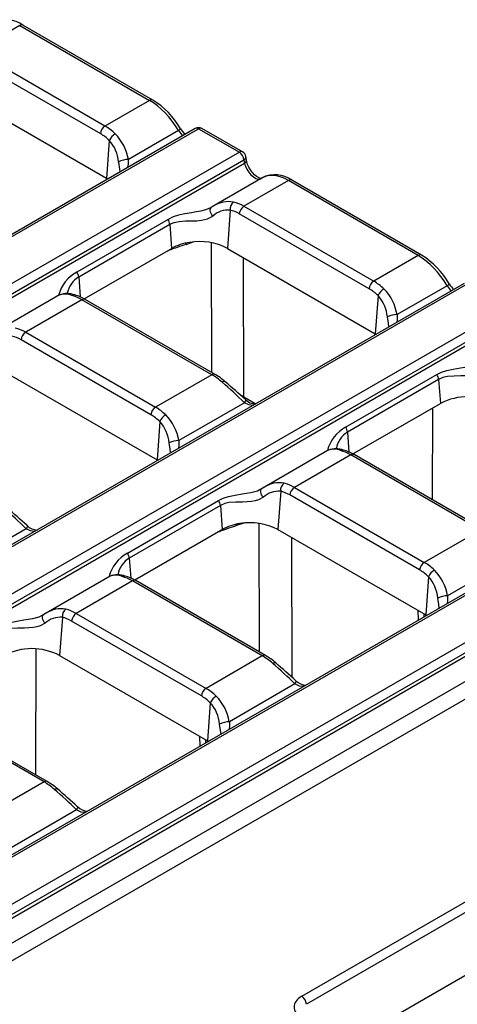
# Model space of a CAD drawing. Units: millimetres. Extents: x 56 to 3304, y 56 to 2320.
# Drawn here: x 2967 to 3000, y 2041 to 2116 of the extents above; entities that cross this region are included whole.
import ezdxf

# ---------------------------------------------------------------- set-up
doc = ezdxf.new("R2010")
doc.units = ezdxf.units.MM
doc.header["$LTSCALE"] = 8
doc.layers.add('HAURATON_PRODUCT_CONTOUR', color=7, linetype='Continuous', lineweight=25)

msp = doc.modelspace()

# ---------------------------------------------------------------- linework, layer by layer
at = {"layer": 'HAURATON_PRODUCT_CONTOUR'}
for p, q in [((2977.216, 2109.982), (2967.347, 2115.679)), ((2967.097, 2115.654), (2963.714, 2113.701)), ((2967.097, 2115.654), (2976.966, 2109.957)), ((2973.583, 2108.004), (2963.714, 2113.701)), ((2963.362, 2113.125), (2973.231, 2107.428)), ((2973.699, 2104.011), (2962.456, 2110.502)), ((2976.966, 2109.957), (2973.583, 2108.004)), ((2980.449, 2107.826), (2629.453, 1905.201)), ((2629.703, 1905.176), (2980.699, 2107.802)), ((2979.165, 2107.662), (2975.358, 2105.464)), ((2980.699, 2107.802), (2983.799, 2106.012)), ((2984.049, 2106.037), (2980.949, 2107.826)), ((2973.91, 2106.914), (2973.699, 2104.011)), ((2983.799, 2106.012), (2810.306, 2005.857)), ((2810.659, 2005.281), (2984.151, 2105.436)), ((2984.151, 2105.436), (2984.192, 2105.166)), ((2984.334, 2105.409), (2984.293, 2105.679)), ((2984.192, 2105.166), (2810.731, 2005.029)), ((2973.769, 2103.97), (2973.699, 2104.011)), ((2985.596, 2104.092), (2981.859, 2101.935)), ((2987.532, 2103.857), (2984.15, 2101.904)), ((2997.401, 2098.16), (2987.532, 2103.857)), ((2997.651, 2098.184), (2987.782, 2103.882)), ((2981.658, 2101.81), (2981.614, 2101.785)), ((2983.102, 2101.608), (2982.891, 2098.705)), ((2984.15, 2101.904), (2994.019, 2096.207)), ((2978.376, 2100.904), (2971.446, 2096.903)), ((2993.667, 2095.631), (2983.797, 2101.328)), ((2971.586, 2096.532), (2978.516, 2100.532)), ((2978.516, 2100.532), (2978.649, 2098.705)), ((2971.999, 2094.866), (2978.559, 2098.653)), ((2978.279, 2098.491), (2978.301, 2098.499)), ((2978.301, 2098.499), (2978.414, 2098.539)), ((2978.414, 2098.539), (2978.414, 2098.569)), ((2978.559, 2098.653), (2978.649, 2098.705)), ((2979.749, 2099.001), (2980.293, 2099.19)), ((2981.659, 2099.134), (2981.692, 2089.273)), ((2982.891, 2098.705), (2994.134, 2092.214)), ((2984.142, 2087.418), (2984.106, 2098.003)), ((2997.401, 2098.16), (2994.019, 2096.207)), ((2971.586, 2096.532), (2971.697, 2095.009)), ((3000.885, 2096.029), (2827.392, 1995.874)), ((3001.135, 2096.005), (2827.642, 1995.849)), ((2999.6, 2095.865), (2995.793, 2093.667)), ((2970.125, 2095.161), (2965.264, 2092.354)), ((2971.834, 2094.795), (2967.554, 2092.324)), ((2981.704, 2089.098), (2971.834, 2094.795)), ((2981.954, 2089.122), (2972.084, 2094.82)), ((2994.345, 2095.117), (2994.134, 2092.214)), ((2653.238, 1891.589), (3004.234, 2094.215)), ((3004.587, 2093.639), (2653.59, 1891.013)), ((3004.627, 2093.369), (2653.59, 1890.72)), ((2977.071, 2086.05), (2967.202, 2091.748)), ((2967.554, 2092.324), (2977.423, 2086.626)), ((2994.134, 2092.214), (2994.204, 2092.173)), ((2966.295, 2089.124), (2977.538, 2082.634)), ((2981.704, 2089.098), (2977.423, 2086.626)), ((2991.882, 2085.106), (2998.811, 2089.107)), ((2998.951, 2088.735), (2992.022, 2084.735)), ((2998.951, 2088.735), (2999.084, 2086.908)), ((2984.142, 2087.418), (2985.055, 2086.891)), ((2984.179, 2086.963), (2979.197, 2084.087)), ((2992.434, 2083.069), (2999.084, 2086.908)), ((2998.473, 2079.586), (2998.503, 2086.572)), ((2977.749, 2085.537), (2977.538, 2082.634)), ((2992.022, 2084.735), (2992.132, 2083.212)), ((3021.32, 2084.232), (2670.324, 1881.606)), ((3021.57, 2084.207), (2670.574, 1881.582)), ((2990.56, 2083.363), (2985.699, 2080.557)), ((2992.27, 2082.998), (2987.989, 2080.527)), ((3002.139, 2077.3), (2992.27, 2082.998)), ((3002.389, 2077.325), (2992.52, 2083.023)), ((2673.673, 1879.792), (3024.67, 2082.418)), ((2977.538, 2082.634), (2977.608, 2082.592)), ((3025.022, 2081.842), (2674.026, 1879.216)), ((3025.063, 2081.572), (2674.026, 1878.922)), ((3026.467, 2080.497), (2675.343, 1877.798)), ((2985.686, 2080.543), (2985.5, 2080.43)), ((2987.989, 2080.527), (2997.858, 2074.829)), ((3028.403, 2080.263), (2677.407, 1877.637)), ((2985.498, 2080.432), (2985.453, 2080.407)), ((2986.942, 2080.23), (2986.731, 2077.327)), ((2997.506, 2074.253), (2987.637, 2079.951)), ((2975.286, 2075.526), (2982.216, 2079.526)), ((2982.356, 2079.154), (2975.426, 2075.154)), ((2982.356, 2079.154), (2982.488, 2077.327)), ((2984.133, 2077.812), (2983.588, 2077.624)), ((2985.341, 2068.006), (2985.308, 2077.787)), ((2967.583, 2077.382), (2962.601, 2074.506)), ((2975.839, 2073.488), (2982.398, 2077.275)), ((2982.141, 2077.122), (2982.119, 2077.114)), ((2982.253, 2077.161), (2982.141, 2077.122)), ((2982.253, 2077.161), (2982.254, 2077.192)), ((2982.398, 2077.275), (2982.488, 2077.327)), ((2986.731, 2077.327), (2997.974, 2070.837)), ((3002.139, 2077.3), (2997.858, 2074.829)), ((2987.755, 2076.736), (2987.791, 2066.116)), ((2975.426, 2075.154), (2975.536, 2073.631)), ((3004.615, 2075.166), (2999.633, 2072.29)), ((2973.964, 2073.783), (2969.103, 2070.976)), ((2975.674, 2073.417), (2971.393, 2070.946)), ((2985.543, 2067.72), (2975.674, 2073.417)), ((2985.793, 2067.745), (2975.924, 2073.442)), ((2998.185, 2073.74), (2997.974, 2070.837)), ((2968.902, 2070.852), (2968.857, 2070.826)), ((2969.09, 2070.962), (2968.904, 2070.85)), ((2971.393, 2070.946), (2981.263, 2065.249)), ((2997.409, 2070.428), (2997.395, 2071.171)), ((2997.826, 2070.922), (2997.831, 2070.672)), ((2997.974, 2070.837), (2998.044, 2070.795)), ((2970.346, 2070.649), (2970.135, 2067.747)), ((2980.91, 2064.673), (2971.041, 2070.37)), ((3046.663, 2069.798), (2340.971, 1662.41)), ((2968.328, 2068.244), (2968.287, 2058.69)), ((2970.135, 2067.747), (2981.378, 2061.256)), ((2985.543, 2067.72), (2981.263, 2065.249)), ((2988.019, 2065.585), (2983.037, 2062.709)), ((2981.589, 2064.159), (2981.378, 2061.256)), ((2968.947, 2058.139), (2959.078, 2063.837)), ((2969.197, 2058.164), (2959.328, 2063.861)), ((2980.813, 2060.848), (2980.799, 2061.59)), ((2981.23, 2061.341), (2981.235, 2061.092)), ((2981.378, 2061.256), (2981.448, 2061.214)), ((2968.947, 2058.139), (2964.667, 2055.668)), ((2971.423, 2056.005), (2966.441, 2053.129)), ((2988.54, 2041.838), (3007.476, 2052.769)), ((3007.829, 2052.157), (2988.894, 2041.226))]:
    msp.add_line(p, q, dxfattribs=at)
at = {"layer": 'HAURATON_PRODUCT_CONTOUR', "flags": 128}
for points in [[(2975.327, 2104.869), (2975.359, 2105.103), (2975.358, 2105.464)], [(2985.468, 2104.004), (2985.47, 2104.005), (2985.439, 2104.006), (2985.358, 2104.027), (2985.242, 2104.082), (2985.101, 2104.175), (2984.948, 2104.306), (2984.793, 2104.473), (2984.648, 2104.666), (2984.522, 2104.875), (2984.425, 2105.086), (2984.36, 2105.283), (2984.334, 2105.409)], [(2981.604, 2101.785), (2981.31, 2101.647), (2980.874, 2101.534), (2980.522, 2101.471), (2980.172, 2101.417), (2979.659, 2101.332), (2979.171, 2101.224), (2978.761, 2101.089), (2978.376, 2100.904)], [(2981.782, 2101.158), (2981.713, 2101.25), (2981.655, 2101.349), (2981.613, 2101.451), (2981.588, 2101.55), (2981.582, 2101.64), (2981.595, 2101.718), (2981.626, 2101.778), (2981.674, 2101.818)], [(2981.855, 2101.925), (2981.725, 2101.853), (2981.661, 2101.806)], [(2978.516, 2100.532), (2978.852, 2100.676), (2979.235, 2100.755), (2979.7, 2100.788), (2980.208, 2100.796), (2980.561, 2100.807), (2980.927, 2100.839), (2981.388, 2100.945), (2981.782, 2101.158)], [(2979.749, 2099.001), (2979.754, 2099.074), (2979.762, 2099.111)], [(2995.162, 2092.725), (2995.131, 2093.011), (2995.055, 2093.496)], [(2995.793, 2093.667), (2995.794, 2093.286), (2995.765, 2093.074)], [(2998.811, 2089.107), (2999.172, 2089.282), (2999.565, 2089.415), (3000.066, 2089.53), (3000.61, 2089.62), (3000.937, 2089.671), (3001.277, 2089.73), (3001.768, 2089.858), (3002.04, 2089.988)], [(3002.218, 2089.361), (3001.847, 2089.156), (3001.6, 2089.085), (3001.328, 2089.038), (3000.991, 2089.009), (3000.646, 2088.999), (3000.13, 2088.99), (2999.632, 2088.953), (2999.28, 2088.877), (2998.951, 2088.735)], [(2984.164, 2087.295), (2984.149, 2087.344), (2984.142, 2087.418)], [(2984.258, 2087.209), (2984.265, 2087.2), (2984.272, 2087.163), (2984.259, 2087.109), (2984.227, 2087.041), (2984.179, 2086.963)], [(2984.822, 2086.757), (2984.521, 2086.798), (2984.179, 2086.963)], [(2978.566, 2083.145), (2978.535, 2083.43), (2978.459, 2083.915)], [(2979.197, 2084.087), (2979.198, 2083.705), (2979.169, 2083.493)], [(2982.216, 2079.526), (2982.576, 2079.702), (2982.969, 2079.835), (2983.47, 2079.949), (2984.014, 2080.039), (2984.342, 2080.09), (2984.681, 2080.15), (2985.172, 2080.277), (2985.444, 2080.407)], [(2985.622, 2079.78), (2985.251, 2079.576), (2985.004, 2079.504), (2984.732, 2079.457), (2984.395, 2079.429), (2984.05, 2079.418), (2983.534, 2079.41), (2983.036, 2079.372), (2982.684, 2079.297), (2982.356, 2079.154)], [(2985.622, 2079.78), (2985.552, 2079.872), (2985.495, 2079.971), (2985.452, 2080.073), (2985.427, 2080.172), (2985.421, 2080.263), (2985.434, 2080.34), (2985.465, 2080.4), (2985.514, 2080.44)], [(2967.663, 2077.628), (2967.67, 2077.619), (2967.676, 2077.582), (2967.663, 2077.528), (2967.632, 2077.46), (2967.583, 2077.382)], [(2983.588, 2077.624), (2983.594, 2077.697), (2983.602, 2077.734)], [(2968.226, 2077.176), (2967.925, 2077.217), (2967.583, 2077.382)], [(2999.633, 2072.29), (2999.633, 2071.908), (2999.605, 2071.696)], [(2999.001, 2071.348), (2998.97, 2071.633), (2998.894, 2072.118)], [(2965.62, 2069.946), (2965.98, 2070.121), (2966.373, 2070.254), (2966.875, 2070.369), (2967.418, 2070.459), (2967.746, 2070.509), (2968.086, 2070.569), (2968.576, 2070.697), (2968.848, 2070.827)], [(2969.026, 2070.2), (2968.956, 2070.291), (2968.899, 2070.391), (2968.857, 2070.493), (2968.832, 2070.591), (2968.825, 2070.682), (2968.838, 2070.76), (2968.87, 2070.82), (2968.918, 2070.86)], [(2969.026, 2070.2), (2968.655, 2069.995), (2968.409, 2069.923), (2968.137, 2069.877), (2967.8, 2069.848), (2967.454, 2069.838), (2966.938, 2069.829), (2966.44, 2069.792), (2966.088, 2069.716), (2965.76, 2069.574)], [(2986.337, 2067.143), (2986.399, 2067.177), (2986.455, 2067.197), (2986.505, 2067.204), (2986.545, 2067.198), (2986.569, 2067.183)], [(2988.019, 2065.585), (2988.067, 2065.663), (2988.098, 2065.731), (2988.111, 2065.785), (2988.105, 2065.822), (2988.098, 2065.831)], [(2988.662, 2065.379), (2988.361, 2065.42), (2988.019, 2065.585)], [(2982.405, 2061.767), (2982.375, 2062.053), (2982.299, 2062.538)], [(2983.037, 2062.709), (2983.038, 2062.328), (2983.009, 2062.116)], [(2969.741, 2057.563), (2969.803, 2057.596), (2969.86, 2057.617), (2969.909, 2057.624), (2969.949, 2057.617), (2969.973, 2057.603)], [(2971.423, 2056.005), (2971.471, 2056.083), (2971.502, 2056.151), (2971.515, 2056.205), (2971.509, 2056.242), (2971.502, 2056.251)], [(2972.066, 2055.798), (2971.765, 2055.839), (2971.423, 2056.005)]]:
    msp.add_lwpolyline(points, dxfattribs=at)
at = {"layer": 'HAURATON_PRODUCT_CONTOUR'}
for centre, radius, start, end in [((2966.082, 2113.94), 2.151, 53.96266, 116.11326), ((2967.243, 2115.453), 0.249, 65.32864, 125.98182), ((2977.112, 2109.755), 0.249, 65.3702, 125.97812), ((2973.958, 2104.711), 6.196, 29.93751, 58.28112), ((2974.004, 2107.351), 0.777, 122.80086, 174.311), ((2979.004, 2108.013), 0.386, 294.58024, 327.00342), ((2981.089, 2108.833), 2.04, 210.31838, 225.69552), ((2980.699, 2107.393), 0.5, 60.00269, 119.99731), ((2980.554, 2107.608), 0.242, 53.10272, 115.58683), ((2980.845, 2107.6), 0.249, 65.32864, 125.98182), ((2974.884, 2106.496), 1.061, 119.61384, 156.74733), ((2971.77, 2105.011), 2.864, 5.64604, 41.64518), ((2971.727, 2104.841), 3.684, 9.74055, 44.3764), ((2983.945, 2105.811), 0.249, 65.32864, 125.98182), ((2983.378, 2105.359), 0.777, 5.689, 57.19914), ((2983.799, 2105.604), 0.5, 8.61629, 60.00269), ((2975.416, 2103.539), 1.927, 91.72371, 114.41035), ((2966.741, 2103.782), 8.022, 5.30643, 10.85691), ((2984.028, 2105.672), 0.266, 297.71038, 1.56458), ((2984.069, 2105.401), 0.265, 297.6801, 1.85898), ((2986.517, 2102.143), 2.151, 53.96266, 116.11326), ((2987.678, 2103.656), 0.249, 65.32864, 125.98182), ((2982.976, 2100.241), 2.019, 79.15028, 123.41013), ((2983.726, 2101.711), 0.632, 125.77015, 189.44089), ((2982.955, 2099.878), 1.736, 85.13601, 132.49339), ((2984.57, 2101.251), 0.777, 122.80086, 174.311), ((2977.745, 2100.454), 0.775, 5.78327, 35.47303), ((2980.776, 2094.618), 4.602, 62.63402, 99.62905), ((2991.074, 2064.134), 36.661, 107.99499, 110.20322), ((2980.539, 2095.278), 3.914, 97.81878, 118.87465), ((2997.548, 2097.958), 0.249, 65.3702, 125.97812), ((2994.394, 2092.914), 6.196, 29.93751, 58.28112), ((2972.796, 2094.423), 2.824, 118.55358, 165.70814), ((2972.582, 2094.916), 1.898, 121.64966, 169.35216), ((2970.815, 2096.454), 0.775, 5.78327, 35.47303), ((2994.44, 2095.554), 0.777, 122.80086, 174.311), ((2995.319, 2094.698), 1.061, 119.61384, 156.74733), ((2992.145, 2093.035), 3.702, 9.82777, 44.28918), ((2999.439, 2096.216), 0.386, 294.58024, 327.00342), ((3001.524, 2097.036), 2.04, 210.31838, 225.69552), ((2970.562, 2094.028), 1.203, 65.64488, 111.00804), ((2970.705, 2093.646), 1.62, 68.94542, 110.73637), ((2971.213, 2094.869), 0.299, 76.13802, 121.13538), ((2970.394, 2091.948), 3.332, 59.51846, 74.51095), ((2971.981, 2094.594), 0.249, 65.32864, 125.98182), ((2992.179, 2093.203), 2.891, 5.81889, 41.47232), ((2995.851, 2091.742), 1.927, 91.72371, 114.41035), ((2967.975, 2091.671), 0.777, 122.80086, 174.311), ((2981.85, 2088.896), 0.249, 65.36822, 125.9783), ((2979.447, 2084.844), 4.958, 48.57561, 59.63962), ((2998.18, 2088.657), 0.775, 5.78327, 35.47303), ((2982.644, 2088.361), 0.217, 67.00304, 132.57226), ((2962.691, 2065.453), 30.404, 45.02911, 49.35096), ((2789.961, 1869.181), 292.04, 48.29397, 48.69445), ((3001.205, 2082.852), 4.577, 62.39104, 117.60896), ((2977.844, 2085.973), 0.777, 122.80086, 174.311), ((2985.075, 2087.998), 1.131, 224.1234, 266.98532), ((2978.724, 2085.118), 1.061, 119.61384, 156.74733), ((2975.549, 2083.455), 3.702, 9.82777, 44.28918), ((2975.583, 2083.622), 2.891, 5.81889, 41.47232), ((2993.223, 2082.633), 2.814, 118.4675, 165.77883), ((2991.251, 2084.657), 0.775, 5.78327, 35.47303), ((2993.04, 2083.103), 1.923, 121.98225, 169.16415), ((2979.255, 2082.161), 1.927, 91.72371, 114.41035), ((2990.997, 2082.254), 1.183, 65.16885, 111.40903), ((2991.144, 2081.991), 1.486, 67.04463, 112.89384), ((2991.648, 2083.071), 0.299, 76.13802, 121.13538), ((2990.83, 2080.151), 3.332, 59.51846, 74.51095), ((2992.415, 2082.804), 0.242, 64.41317, 126.89728), ((2986.815, 2078.874), 2.009, 79.06756, 123.56311), ((2987.565, 2080.334), 0.632, 125.77015, 189.44089), ((2988.41, 2079.874), 0.777, 122.80086, 174.311), ((2986.789, 2078.518), 1.719, 84.8927, 132.7367), ((2981.585, 2079.076), 0.775, 5.78327, 35.47303), ((2946.095, 2055.872), 30.404, 45.02911, 49.35096), ((2773.366, 1859.6), 292.04, 48.29397, 48.69445), ((2968.479, 2078.417), 1.131, 224.1234, 266.98532), ((3000.323, 2027.134), 53.191, 108.33813, 109.86007), ((2984.378, 2073.9), 3.914, 97.81878, 118.87465), ((2984.615, 2073.24), 4.602, 62.63402, 99.62905), ((2976.627, 2073.052), 2.814, 118.4675, 165.77883), ((2974.655, 2075.076), 0.775, 5.78327, 35.47303), ((2976.445, 2073.523), 1.923, 121.98225, 169.16415), ((2998.279, 2074.176), 0.777, 122.80086, 174.311), ((2974.401, 2072.674), 1.183, 65.16885, 111.40903), ((2974.548, 2072.411), 1.486, 67.04463, 112.89384), ((2975.052, 2073.491), 0.299, 76.13802, 121.13538), ((2974.234, 2070.571), 3.332, 59.51846, 74.51095), ((2999.159, 2073.321), 1.061, 119.61384, 156.74733), ((2995.985, 2071.658), 3.702, 9.82777, 44.28918), ((2975.819, 2073.224), 0.242, 64.41317, 126.89728), ((2996.019, 2071.825), 2.891, 5.81889, 41.47232), ((2999.691, 2070.364), 1.927, 91.72371, 114.41035), ((2970.219, 2069.293), 2.009, 79.06756, 123.56311), ((2970.969, 2070.753), 0.632, 125.77015, 189.44089), ((2971.814, 2070.293), 0.777, 122.80086, 174.311), ((2970.193, 2068.937), 1.719, 84.8927, 132.7367), ((2968.014, 2063.69), 4.577, 62.39104, 117.60896), ((2985.689, 2067.526), 0.242, 64.39604, 126.89896), ((2983.287, 2063.466), 4.958, 48.57561, 59.63962), ((2966.531, 2044.075), 30.404, 45.02911, 49.35096), ((2793.715, 1847.706), 292.169, 48.29411, 48.69439), ((2988.914, 2066.62), 1.131, 224.12737, 266.98571), ((2981.683, 2064.596), 0.777, 122.80086, 174.311), ((2982.563, 2063.74), 1.061, 119.61384, 156.74733), ((2979.423, 2062.245), 2.891, 5.81889, 41.47232), ((2979.389, 2062.077), 3.702, 9.82777, 44.28918), ((2983.095, 2060.783), 1.927, 91.72371, 114.41035), ((2969.093, 2057.946), 0.242, 64.39604, 126.89896), ((2966.691, 2053.886), 4.958, 48.57561, 59.63962), ((2949.935, 2034.495), 30.404, 45.02911, 49.35096), ((2777.12, 1838.126), 292.169, 48.29411, 48.69439), ((2972.319, 2057.04), 1.131, 224.12737, 266.98571), ((2988.126, 2041.191), 0.768, 2.60548, 57.39452)]:
    msp.add_arc(centre, radius, start, end, dxfattribs=at)
for centre, major_axis, ratio, start_param, end_param in [((2977.183, 2106.816), (-2.212, 3.339), 0.531739, 4.615099, 5.465077), ((2973.367, 2104.613), (-1.749, 3.604), 0.619606, 5.261147, 5.54238), ((2979.635, 2107.859), (-0.587, 0.815), 0.497813, 1.456066, 1.971229), ((2973.015, 2104.445), (-1.496, 3.172), 0.625261, 5.268588, 5.549821), ((2984.888, 2104.826), (-0.587, 0.815), 0.497813, 0.822514, 2.946674), ((2987.749, 2100.716), (-2.212, 3.339), 0.531739, 5.465077, 6.250394), ((2983.933, 2098.513), (-1.749, 3.604), 0.619606, 5.54238, 5.823612), ((2983.581, 2098.345), (-1.496, 3.172), 0.625261, 5.549821, 5.831053), ((2997.618, 2095.018), (-2.212, 3.339), 0.531739, 4.615099, 5.465077), ((2993.45, 2092.648), (-1.496, 3.172), 0.625261, 5.268588, 5.549821), ((2993.802, 2092.816), (-1.749, 3.604), 0.619606, 5.261147, 5.54238), ((3000.07, 2096.062), (-0.587, 0.815), 0.497813, 1.456066, 1.971229), ((2972.051, 2091.654), (-2.212, 3.339), 0.531739, 5.465077, 5.74631), ((2967.337, 2088.933), (-1.749, 3.604), 0.619606, 5.54238, 5.823612), ((2966.985, 2088.765), (-1.496, 3.172), 0.625261, 5.549821, 5.831053), ((2981.92, 2085.956), (-2.212, 3.339), 0.531739, 5.183845, 5.465077), ((2982.727, 2086.608), (2, -0.001), 0.573007, 0.785899, 0.903227), ((2977.206, 2083.235), (-1.749, 3.604), 0.619606, 5.261147, 5.54238), ((2976.854, 2083.067), (-1.496, 3.172), 0.625261, 5.268588, 5.549821), ((2992.486, 2079.857), (-2.212, 3.339), 0.531739, 5.465077, 5.74631), ((2987.773, 2077.135), (-1.749, 3.604), 0.619606, 5.54238, 5.823612), ((2987.42, 2076.968), (-1.496, 3.172), 0.625261, 5.549821, 5.831053), ((2997.642, 2071.438), (-1.749, 3.604), 0.619606, 5.261147, 5.54238), ((2997.29, 2071.27), (-1.496, 3.172), 0.625261, 5.268588, 5.549821), ((2975.891, 2070.276), (-2.212, 3.339), 0.531739, 5.465077, 5.74631), ((2971.177, 2067.555), (-1.749, 3.604), 0.619606, 5.54238, 5.823612), ((2970.825, 2067.387), (-1.496, 3.172), 0.625261, 5.549821, 5.831053), ((2985.76, 2064.579), (-2.212, 3.339), 0.531739, 5.183845, 5.465077), ((2981.046, 2061.858), (-1.749, 3.604), 0.619606, 5.261147, 5.54238), ((2980.694, 2061.69), (-1.496, 3.172), 0.625261, 5.268588, 5.549821), ((2969.164, 2054.998), (-2.212, 3.339), 0.531739, 5.183845, 5.465077), ((2989.955, 2041.022), (2, 0), 0.577288, 2.356042, 3.926839)]:
    msp.add_ellipse(centre, major_axis=major_axis, ratio=ratio, start_param=start_param, end_param=end_param, dxfattribs=at)

doc.saveas('drawing.dxf')
